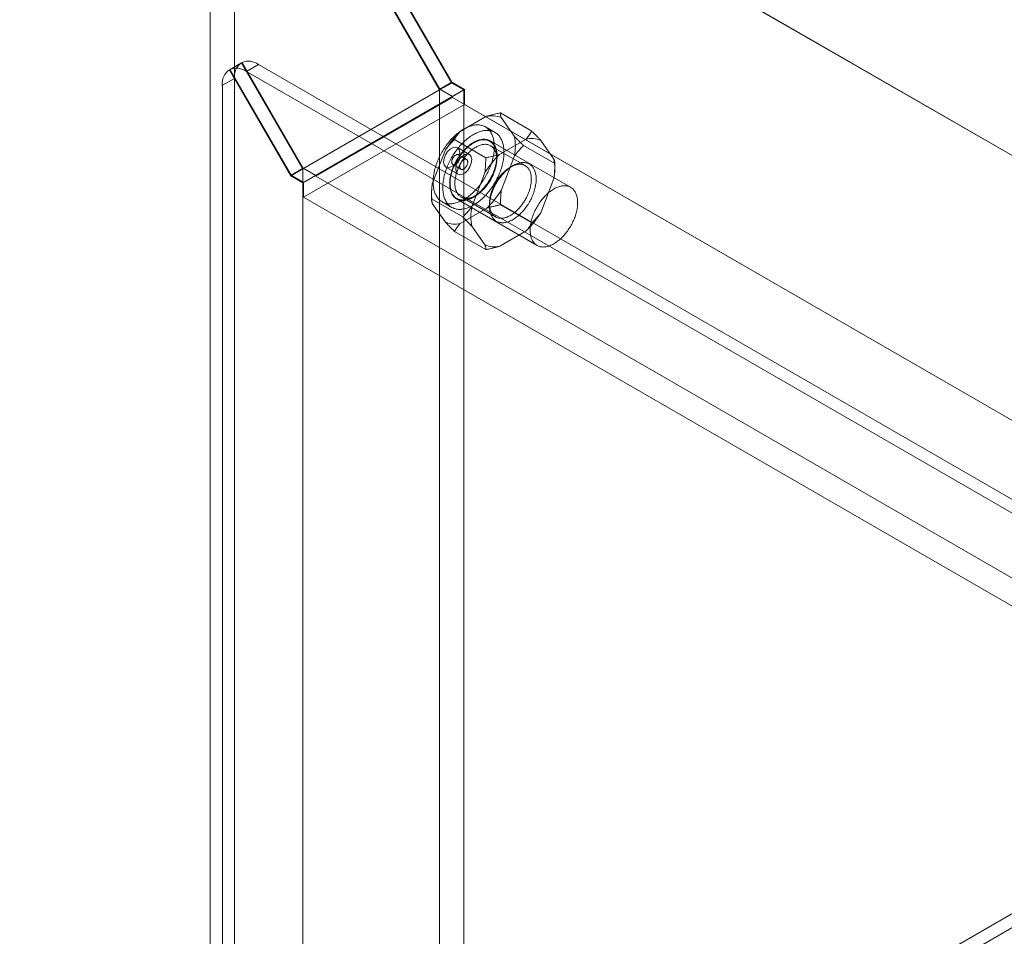
# Model space of a CAD drawing. Units: millimetres. Extents: x 63 to 2182, y 73 to 2327.
# Drawn here: x 1700 to 1808, y 1165 to 1265 of the extents above; entities that cross this region are included whole.
import ezdxf

# ---------------------------------------------------------------- set-up
doc = ezdxf.new("R2010")
doc.units = ezdxf.units.MM
doc.header["$LTSCALE"] = 2

msp = doc.modelspace()

# ---------------------------------------------------------------- linework, layer by layer
at = {"color": 7, "linetype": 'Continuous', "lineweight": 18}
for p, q in [((1720.51, 1301.27), (1720.51, 995.06)), ((1895.87, 1200.03), (1721.92, 1300.45)), ((1721.84, 1298.97), (1745.7, 1257.64)), ((1745.74, 1257.72), (1721.92, 1298.96)), ((1723.16, 1299.74), (1723.16, 996.6)), ((1723.16, 1299.74), (1747.03, 1258.4)), ((1747.06, 1258.48), (1723.29, 1299.66)), ((1897.16, 1199.29), (1723.29, 1299.66)), ((1723.94, 1260.63), (1722.61, 1259.86)), ((1722.61, 1259.86), (1729.35, 1248.2)), ((1722.68, 1259.9), (1724, 1260.66)), ((1729.38, 1248.28), (1722.68, 1259.9)), ((1723.94, 1260.63), (1730.67, 1248.96)), ((1730.71, 1249.04), (1724, 1260.66)), ((1725.81, 1260.44), (1724.49, 1259.68)), ((1861.93, 1181.86), (1725.81, 1260.44)), ((1723.16, 1258.91), (1721.84, 1258.15)), ((1723.16, 1258.91), (1723.16, 999.66)), ((1860.6, 1181.1), (1724.49, 1259.68)), ((1721.84, 1258.15), (1721.84, 998.9)), ((1730.67, 1248.96), (1745.7, 1257.64)), ((1748.35, 1257.64), (1730.67, 1247.43)), ((1747.03, 1258.4), (1745.7, 1257.64)), ((1745.7, 1257.64), (1745.7, 1009.61)), ((1747.06, 1258.48), (1745.74, 1257.72)), ((1747.11, 1256.92), (1745.74, 1257.72)), ((1747.03, 1258.4), (1748.35, 1257.64)), ((1748.44, 1257.69), (1747.06, 1258.48)), ((1748.44, 1257.69), (1747.11, 1256.92)), ((1748.35, 1257.64), (1748.35, 1009.61)), ((1748.44, 1256.05), (1748.44, 1257.69)), ((1747.11, 1256.82), (1732.09, 1248.15)), ((1747.11, 1256.82), (1747.11, 1256.92)), ((1870.68, 1185.49), (1747.11, 1256.82)), ((1748.44, 1256.05), (1730.76, 1245.85)), ((1872.01, 1184.72), (1748.44, 1256.05)), ((1750.86, 1254.74), (1747.95, 1253.06)), ((1755.82, 1253.12), (1752.37, 1255.11)), ((1753.93, 1252.54), (1752.47, 1254.6)), ((1751.79, 1252.97), (1750.73, 1253.58)), ((1755.19, 1252.24), (1752.28, 1250.56)), ((1750.77, 1250.19), (1747.32, 1252.18)), ((1748.98, 1250.55), (1747.65, 1251.31)), ((1760.09, 1246.94), (1751.26, 1252.05)), ((1755.1, 1249.32), (1751.3, 1251.51)), ((1758.35, 1249.54), (1754.91, 1251.53)), ((1758.26, 1250.04), (1756.8, 1252.1)), ((1746.34, 1251.05), (1744.89, 1247.31)), ((1748.66, 1250.01), (1747.78, 1250.52)), ((1751.98, 1250.03), (1751.98, 1250.33)), ((1752.48, 1246.65), (1753.93, 1250.4)), ((1730.67, 1248.96), (1729.35, 1248.2)), ((1730.71, 1249.04), (1729.38, 1248.28)), ((1730.67, 1248.96), (1730.67, 1000.94)), ((1732.09, 1248.25), (1730.71, 1249.04)), ((1746.4, 1249.15), (1747.73, 1248.38)), ((1747.16, 1249.43), (1748.04, 1248.92)), ((1753.74, 1249.31), (1753.48, 1249.16)), ((1758.35, 1249.01), (1758.35, 1249.52)), ((1729.35, 1248.2), (1730.67, 1247.43)), ((1730.76, 1247.48), (1729.38, 1248.28)), ((1732.09, 1248.25), (1730.76, 1247.48)), ((1732.09, 1248.15), (1732.09, 1248.25)), ((1855.66, 1176.81), (1732.09, 1248.15)), ((1750.67, 1248.55), (1749.23, 1244.81)), ((1756.81, 1244.15), (1758.26, 1247.9)), ((1730.67, 1247.43), (1730.67, 999.41)), ((1730.76, 1245.85), (1730.76, 1247.48)), ((1854.33, 1174.52), (1730.76, 1245.85)), ((1744.8, 1246.19), (1744.8, 1245.69)), ((1748.05, 1245.89), (1751.85, 1243.69)), ((1749.41, 1245.89), (1749.68, 1246.05)), ((1748.25, 1243.68), (1744.8, 1245.67)), ((1744.9, 1245.16), (1746.36, 1243.1)), ((1745.98, 1245.35), (1747.04, 1244.74)), ((1747.57, 1245.66), (1756.41, 1240.56)), ((1747.97, 1242.96), (1750.87, 1244.65)), ((1751.18, 1245.18), (1751.18, 1244.87)), ((1755.84, 1243.03), (1752.39, 1245.02)), ((1749.23, 1242.66), (1750.69, 1240.6)), ((1750.78, 1240.1), (1747.34, 1242.09)), ((1752.3, 1240.46), (1755.21, 1242.15)), ((1869.16, 1202.11), (1699.58, 1104.22)), ((1869.16, 1200.58), (1699.58, 1102.69))]:
    msp.add_line(p, q, dxfattribs=at)
at = {"color": 7, "linetype": 'Continuous', "lineweight": 18, "flags": 128}
for points in [[(1746.41, 1245.18), (1746.51, 1245.16), (1746.61, 1245.14), (1746.71, 1245.13), (1746.82, 1245.13), (1746.93, 1245.13), (1747.04, 1245.14), (1747.15, 1245.15), (1747.27, 1245.17), (1747.38, 1245.19), (1747.5, 1245.22), (1747.62, 1245.26), (1747.74, 1245.3), (1747.86, 1245.34), (1747.98, 1245.39), (1748.1, 1245.45), (1748.22, 1245.51), (1748.34, 1245.58), (1748.46, 1245.65), (1748.58, 1245.73), (1748.7, 1245.81), (1748.82, 1245.9), (1748.94, 1245.99), (1749.06, 1246.08), (1749.18, 1246.18), (1749.3, 1246.29), (1749.41, 1246.4), (1749.53, 1246.51), (1749.64, 1246.63), (1749.75, 1246.75), (1749.86, 1246.87), (1749.97, 1247), (1750.07, 1247.13), (1750.18, 1247.26), (1750.28, 1247.4), (1750.37, 1247.54), (1750.47, 1247.68), (1750.56, 1247.82), (1750.65, 1247.97), (1750.74, 1248.12), (1750.82, 1248.27), (1750.9, 1248.42), (1750.98, 1248.57), (1751.05, 1248.72), (1751.12, 1248.88), (1751.19, 1249.03), (1751.25, 1249.19), (1751.31, 1249.35), (1751.37, 1249.5), (1751.42, 1249.66), (1751.47, 1249.82), (1751.51, 1249.97), (1751.55, 1250.13), (1751.58, 1250.28), (1751.62, 1250.43), (1751.64, 1250.59), (1751.66, 1250.74), (1751.68, 1250.88), (1751.7, 1251.03), (1751.7, 1251.18), (1751.71, 1251.32), (1751.71, 1251.46), (1751.71, 1251.6), (1751.7, 1251.73), (1751.69, 1251.86), (1751.67, 1251.99), (1751.65, 1252.12), (1751.62, 1252.24), (1751.59, 1252.36), (1751.56, 1252.47), (1751.52, 1252.58), (1751.48, 1252.69), (1751.43, 1252.79), (1751.38, 1252.89), (1751.33, 1252.99), (1751.27, 1253.08), (1751.2, 1253.16), (1751.14, 1253.24), (1751.07, 1253.31), (1751, 1253.38), (1750.92, 1253.45), (1750.84, 1253.51), (1750.76, 1253.56), (1750.67, 1253.61), (1750.58, 1253.65), (1750.49, 1253.69), (1750.39, 1253.72), (1750.3, 1253.75), (1750.2, 1253.77), (1750.09, 1253.79), (1749.99, 1253.8), (1749.88, 1253.8), (1749.77, 1253.8), (1749.66, 1253.79), (1749.55, 1253.78), (1749.44, 1253.76), (1749.32, 1253.74), (1749.2, 1253.71), (1749.09, 1253.67), (1748.97, 1253.63), (1748.85, 1253.59), (1748.73, 1253.54), (1748.61, 1253.48), (1748.49, 1253.42), (1748.36, 1253.35), (1748.24, 1253.28), (1748.12, 1253.2), (1748, 1253.12), (1747.88, 1253.03), (1747.76, 1252.94), (1747.64, 1252.85), (1747.52, 1252.75), (1747.41, 1252.64), (1747.29, 1252.53), (1747.18, 1252.42), (1747.06, 1252.3), (1746.95, 1252.18), (1746.84, 1252.06), (1746.74, 1251.93), (1746.63, 1251.8), (1746.53, 1251.67), (1746.43, 1251.53), (1746.33, 1251.39), (1746.23, 1251.25), (1746.14, 1251.11), (1746.05, 1250.96), (1745.96, 1250.82), (1745.88, 1250.67), (1745.8, 1250.51), (1745.72, 1250.36), (1745.65, 1250.21), (1745.58, 1250.05), (1745.51, 1249.9), (1745.45, 1249.74), (1745.39, 1249.59), (1745.33, 1249.43), (1745.28, 1249.27), (1745.24, 1249.12), (1745.19, 1248.96), (1745.15, 1248.81), (1745.12, 1248.65), (1745.09, 1248.5), (1745.06, 1248.35), (1745.04, 1248.2), (1745.02, 1248.05), (1745.01, 1247.9), (1745, 1247.75), (1744.99, 1247.61), (1744.99, 1247.47), (1745, 1247.33), (1745.01, 1247.2), (1745.02, 1247.07), (1745.04, 1246.94), (1745.06, 1246.81), (1745.08, 1246.69), (1745.11, 1246.57), (1745.15, 1246.46), (1745.18, 1246.35), (1745.23, 1246.24), (1745.27, 1246.14), (1745.32, 1246.04), (1745.38, 1245.95), (1745.44, 1245.86), (1745.5, 1245.77), (1745.56, 1245.69), (1745.63, 1245.62), (1745.71, 1245.55), (1745.78, 1245.48), (1745.86, 1245.42), (1745.95, 1245.37), (1746.03, 1245.32), (1746.12, 1245.28), (1746.21, 1245.24), (1746.31, 1245.21), (1746.41, 1245.18)], [(1747.47, 1244.57), (1747.57, 1244.55), (1747.67, 1244.53), (1747.77, 1244.52), (1747.88, 1244.52), (1747.99, 1244.52), (1748.1, 1244.53), (1748.21, 1244.54), (1748.33, 1244.56), (1748.44, 1244.58), (1748.56, 1244.61), (1748.68, 1244.64), (1748.8, 1244.69), (1748.92, 1244.73), (1749.04, 1244.78), (1749.16, 1244.84), (1749.28, 1244.9), (1749.4, 1244.97), (1749.52, 1245.04), (1749.64, 1245.12), (1749.76, 1245.2), (1749.88, 1245.29), (1750, 1245.38), (1750.12, 1245.47), (1750.24, 1245.57), (1750.36, 1245.68), (1750.47, 1245.79), (1750.59, 1245.9), (1750.7, 1246.01), (1750.81, 1246.13), (1750.92, 1246.26), (1751.03, 1246.39), (1751.13, 1246.52), (1751.24, 1246.65), (1751.34, 1246.79), (1751.43, 1246.92), (1751.53, 1247.07), (1751.62, 1247.21), (1751.71, 1247.36), (1751.8, 1247.5), (1751.88, 1247.65), (1751.96, 1247.8), (1752.04, 1247.96), (1752.12, 1248.11), (1752.19, 1248.27), (1752.25, 1248.42), (1752.31, 1248.58), (1752.37, 1248.73), (1752.43, 1248.89), (1752.48, 1249.05), (1752.53, 1249.2), (1752.57, 1249.36), (1752.61, 1249.51), (1752.65, 1249.67), (1752.68, 1249.82), (1752.7, 1249.97), (1752.72, 1250.12), (1752.74, 1250.27), (1752.76, 1250.42), (1752.77, 1250.56), (1752.77, 1250.71), (1752.77, 1250.85), (1752.77, 1250.99), (1752.76, 1251.12), (1752.75, 1251.25), (1752.73, 1251.38), (1752.71, 1251.51), (1752.68, 1251.63), (1752.65, 1251.75), (1752.62, 1251.86), (1752.58, 1251.97), (1752.54, 1252.08), (1752.49, 1252.18), (1752.44, 1252.28), (1752.39, 1252.37), (1752.33, 1252.46), (1752.27, 1252.55), (1752.2, 1252.63), (1752.13, 1252.7), (1752.06, 1252.77), (1751.98, 1252.84), (1751.9, 1252.9), (1751.82, 1252.95), (1751.73, 1253), (1751.64, 1253.04), (1751.55, 1253.08), (1751.45, 1253.11), (1751.36, 1253.14), (1751.26, 1253.16), (1751.15, 1253.18), (1751.05, 1253.19), (1750.94, 1253.19), (1750.83, 1253.19), (1750.72, 1253.18), (1750.61, 1253.17), (1750.5, 1253.15), (1750.38, 1253.13), (1750.26, 1253.1), (1750.15, 1253.06), (1750.03, 1253.02), (1749.91, 1252.98), (1749.79, 1252.92), (1749.67, 1252.87), (1749.55, 1252.81), (1749.42, 1252.74), (1749.3, 1252.67), (1749.18, 1252.59), (1749.06, 1252.51), (1748.94, 1252.42), (1748.82, 1252.33), (1748.7, 1252.23), (1748.58, 1252.13), (1748.47, 1252.03), (1748.35, 1251.92), (1748.24, 1251.81), (1748.12, 1251.69), (1748.01, 1251.57), (1747.9, 1251.45), (1747.8, 1251.32), (1747.69, 1251.19), (1747.59, 1251.06), (1747.49, 1250.92), (1747.39, 1250.78), (1747.29, 1250.64), (1747.2, 1250.5), (1747.11, 1250.35), (1747.02, 1250.2), (1746.94, 1250.05), (1746.86, 1249.9), (1746.78, 1249.75), (1746.71, 1249.6), (1746.64, 1249.44), (1746.57, 1249.29), (1746.51, 1249.13), (1746.45, 1248.97), (1746.4, 1248.82), (1746.34, 1248.66), (1746.3, 1248.5), (1746.25, 1248.35), (1746.21, 1248.19), (1746.18, 1248.04), (1746.15, 1247.89), (1746.12, 1247.73), (1746.1, 1247.58), (1746.08, 1247.43), (1746.07, 1247.29), (1746.06, 1247.14), (1746.05, 1247), (1746.05, 1246.86), (1746.06, 1246.72), (1746.07, 1246.59), (1746.08, 1246.45), (1746.1, 1246.33), (1746.12, 1246.2), (1746.14, 1246.08), (1746.17, 1245.96), (1746.21, 1245.84), (1746.25, 1245.73), (1746.29, 1245.63), (1746.33, 1245.52), (1746.38, 1245.43), (1746.44, 1245.33), (1746.5, 1245.24), (1746.56, 1245.16), (1746.63, 1245.08), (1746.69, 1245.01), (1746.77, 1244.94), (1746.84, 1244.87), (1746.92, 1244.81), (1747.01, 1244.76), (1747.09, 1244.71), (1747.18, 1244.67), (1747.27, 1244.63), (1747.37, 1244.6), (1747.47, 1244.57)], [(1747.9, 1245.53), (1747.99, 1245.51), (1748.08, 1245.5), (1748.17, 1245.49), (1748.27, 1245.49), (1748.36, 1245.49), (1748.46, 1245.5), (1748.56, 1245.52), (1748.66, 1245.54), (1748.77, 1245.56), (1748.87, 1245.6), (1748.97, 1245.63), (1749.08, 1245.67), (1749.19, 1245.72), (1749.29, 1245.78), (1749.4, 1245.83), (1749.5, 1245.9), (1749.61, 1245.97), (1749.72, 1246.04), (1749.82, 1246.12), (1749.93, 1246.2), (1750.03, 1246.28), (1750.13, 1246.38), (1750.23, 1246.47), (1750.33, 1246.57), (1750.43, 1246.67), (1750.53, 1246.78), (1750.63, 1246.89), (1750.72, 1247), (1750.81, 1247.12), (1750.9, 1247.24), (1750.98, 1247.36), (1751.07, 1247.48), (1751.15, 1247.61), (1751.23, 1247.74), (1751.3, 1247.87), (1751.37, 1248), (1751.44, 1248.13), (1751.51, 1248.27), (1751.57, 1248.4), (1751.63, 1248.54), (1751.68, 1248.68), (1751.73, 1248.82), (1751.78, 1248.95), (1751.82, 1249.09), (1751.86, 1249.23), (1751.89, 1249.36), (1751.92, 1249.5), (1751.95, 1249.63), (1751.97, 1249.77), (1751.99, 1249.9), (1752, 1250.03), (1752.01, 1250.15), (1752.02, 1250.28), (1752.02, 1250.4), (1752.02, 1250.52), (1752.01, 1250.64), (1752, 1250.76), (1751.98, 1250.87), (1751.96, 1250.98), (1751.93, 1251.08), (1751.9, 1251.18), (1751.87, 1251.28), (1751.83, 1251.37), (1751.79, 1251.46), (1751.74, 1251.55), (1751.7, 1251.63), (1751.64, 1251.7), (1751.58, 1251.77), (1751.52, 1251.84), (1751.46, 1251.9), (1751.39, 1251.96), (1751.32, 1252.01), (1751.25, 1252.05), (1751.17, 1252.09), (1751.09, 1252.13), (1751.01, 1252.16), (1750.92, 1252.18), (1750.83, 1252.2), (1750.74, 1252.21), (1750.65, 1252.22), (1750.56, 1252.22), (1750.46, 1252.22), (1750.36, 1252.21), (1750.26, 1252.19), (1750.16, 1252.17), (1750.06, 1252.14), (1749.95, 1252.11), (1749.85, 1252.07), (1749.75, 1252.03), (1749.64, 1251.98), (1749.53, 1251.93), (1749.43, 1251.87), (1749.32, 1251.81), (1749.21, 1251.74), (1749.11, 1251.67), (1749, 1251.59), (1748.9, 1251.51), (1748.79, 1251.42), (1748.69, 1251.33), (1748.59, 1251.24), (1748.49, 1251.14), (1748.39, 1251.03), (1748.29, 1250.93), (1748.2, 1250.82), (1748.11, 1250.71), (1748.02, 1250.59), (1747.93, 1250.47), (1747.84, 1250.35), (1747.76, 1250.22), (1747.68, 1250.1), (1747.6, 1249.97), (1747.52, 1249.84), (1747.45, 1249.71), (1747.38, 1249.57), (1747.32, 1249.44), (1747.26, 1249.3), (1747.2, 1249.17), (1747.14, 1249.03), (1747.09, 1248.89), (1747.05, 1248.75), (1747, 1248.62), (1746.97, 1248.48), (1746.93, 1248.34), (1746.9, 1248.21), (1746.87, 1248.07), (1746.85, 1247.94), (1746.83, 1247.81), (1746.82, 1247.68), (1746.81, 1247.55), (1746.81, 1247.43), (1746.81, 1247.3), (1746.81, 1247.18), (1746.82, 1247.07), (1746.83, 1246.95), (1746.85, 1246.84), (1746.87, 1246.73), (1746.89, 1246.63), (1746.92, 1246.52), (1746.96, 1246.43), (1746.99, 1246.33), (1747.03, 1246.25), (1747.08, 1246.16), (1747.13, 1246.08), (1747.18, 1246), (1747.24, 1245.93), (1747.3, 1245.87), (1747.36, 1245.81), (1747.43, 1245.75), (1747.5, 1245.7), (1747.58, 1245.66), (1747.65, 1245.61), (1747.73, 1245.58), (1747.82, 1245.55), (1747.9, 1245.53)], [(1747.91, 1250.74), (1747.86, 1250.36), (1747.7, 1249.97), (1747.47, 1249.6), (1747.18, 1249.31), (1746.87, 1249.14), (1746.58, 1249.09), (1746.35, 1249.18), (1746.2, 1249.4), (1746.14, 1249.72), (1746.2, 1250.1), (1746.35, 1250.5), (1746.58, 1250.86), (1746.87, 1251.15), (1747.18, 1251.32), (1747.47, 1251.37), (1747.7, 1251.28), (1747.86, 1251.06), (1747.91, 1250.74)], [(1751.98, 1250.34), (1751.97, 1250.46), (1751.97, 1250.58), (1751.96, 1250.69), (1751.94, 1250.8), (1751.92, 1250.91), (1751.9, 1251.02), (1751.87, 1251.12), (1751.84, 1251.21), (1751.8, 1251.31), (1751.76, 1251.4), (1751.72, 1251.48), (1751.67, 1251.56), (1751.62, 1251.64), (1751.56, 1251.71), (1751.5, 1251.77), (1751.44, 1251.84), (1751.37, 1251.89), (1751.3, 1251.94), (1751.23, 1251.99), (1751.15, 1252.03), (1751.08, 1252.07), (1750.99, 1252.1), (1750.91, 1252.12), (1750.82, 1252.14), (1750.73, 1252.15), (1750.64, 1252.16), (1750.55, 1252.16), (1750.45, 1252.16), (1750.36, 1252.15), (1750.26, 1252.14), (1750.16, 1252.12), (1750.06, 1252.09), (1749.96, 1252.06), (1749.85, 1252.02), (1749.75, 1251.98), (1749.64, 1251.93), (1749.54, 1251.88), (1749.43, 1251.83), (1749.33, 1251.76), (1749.22, 1251.7), (1749.12, 1251.62), (1749.01, 1251.55), (1748.91, 1251.47), (1748.81, 1251.38), (1748.71, 1251.29), (1748.61, 1251.2), (1748.51, 1251.1), (1748.41, 1251), (1748.31, 1250.89), (1748.22, 1250.78), (1748.13, 1250.67), (1748.04, 1250.56), (1747.95, 1250.44), (1747.86, 1250.32), (1747.78, 1250.19), (1747.7, 1250.07), (1747.62, 1249.94), (1747.55, 1249.81), (1747.48, 1249.68), (1747.41, 1249.55), (1747.35, 1249.42), (1747.29, 1249.28), (1747.23, 1249.15), (1747.18, 1249.01), (1747.13, 1248.88), (1747.08, 1248.74), (1747.04, 1248.6), (1747, 1248.47), (1746.97, 1248.33), (1746.94, 1248.2), (1746.91, 1248.07), (1746.89, 1247.94), (1746.87, 1247.81), (1746.86, 1247.68), (1746.85, 1247.55), (1746.85, 1247.43), (1746.85, 1247.31), (1746.85, 1247.19), (1746.86, 1247.07), (1746.88, 1246.96), (1746.89, 1246.85), (1746.92, 1246.74), (1746.94, 1246.64), (1746.97, 1246.54), (1747.01, 1246.45), (1747.04, 1246.35), (1747.09, 1246.27), (1747.13, 1246.19), (1747.18, 1246.11), (1747.24, 1246.03), (1747.29, 1245.96), (1747.35, 1245.9), (1747.42, 1245.84), (1747.49, 1245.79), (1747.56, 1245.74), (1747.63, 1245.7), (1747.71, 1245.66), (1747.79, 1245.63), (1747.87, 1245.6), (1747.96, 1245.58), (1748.05, 1245.56), (1748.14, 1245.55), (1748.23, 1245.54), (1748.32, 1245.55), (1748.42, 1245.55), (1748.52, 1245.56), (1748.62, 1245.58), (1748.72, 1245.6), (1748.82, 1245.63), (1748.92, 1245.66), (1749.02, 1245.7), (1749.13, 1245.75), (1749.23, 1245.8), (1749.34, 1245.85), (1749.44, 1245.91), (1749.55, 1245.98), (1749.65, 1246.05), (1749.76, 1246.12), (1749.86, 1246.2), (1749.97, 1246.28), (1750.07, 1246.37), (1750.17, 1246.46), (1750.27, 1246.56), (1750.37, 1246.66), (1750.46, 1246.76), (1750.56, 1246.87), (1750.65, 1246.98), (1750.74, 1247.09), (1750.83, 1247.21), (1750.92, 1247.33), (1751, 1247.45), (1751.08, 1247.57), (1751.16, 1247.7), (1751.24, 1247.83), (1751.31, 1247.96), (1751.38, 1248.09), (1751.45, 1248.22), (1751.51, 1248.36), (1751.57, 1248.49), (1751.62, 1248.63), (1751.67, 1248.76), (1751.72, 1248.9), (1751.76, 1249.04), (1751.8, 1249.17), (1751.84, 1249.31), (1751.87, 1249.44), (1751.9, 1249.57), (1751.92, 1249.71), (1751.94, 1249.84), (1751.96, 1249.96), (1751.97, 1250.09), (1751.97, 1250.22), (1751.98, 1250.34)], [(1751.98, 1250.03), (1751.97, 1249.92), (1751.97, 1249.8), (1751.96, 1249.68), (1751.94, 1249.56), (1751.92, 1249.43), (1751.9, 1249.31), (1751.87, 1249.18), (1751.84, 1249.05), (1751.8, 1248.92), (1751.77, 1248.8), (1751.72, 1248.67), (1751.67, 1248.54), (1751.62, 1248.41), (1751.57, 1248.28), (1751.51, 1248.16), (1751.45, 1248.03), (1751.38, 1247.91), (1751.31, 1247.78), (1751.24, 1247.66), (1751.17, 1247.54), (1751.09, 1247.42), (1751.01, 1247.31), (1750.93, 1247.2), (1750.84, 1247.09), (1750.76, 1246.98), (1750.67, 1246.88), (1750.58, 1246.78), (1750.49, 1246.68), (1750.39, 1246.59), (1750.3, 1246.5), (1750.2, 1246.42), (1750.1, 1246.34), (1750, 1246.26), (1749.91, 1246.19), (1749.81, 1246.13), (1749.71, 1246.06), (1749.61, 1246.01), (1749.51, 1245.96), (1749.41, 1245.91), (1749.31, 1245.87), (1749.21, 1245.83), (1749.12, 1245.8), (1749.02, 1245.78), (1748.92, 1245.76), (1748.83, 1245.74), (1748.74, 1245.74), (1748.65, 1245.73), (1748.56, 1245.74), (1748.48, 1245.74), (1748.39, 1245.76), (1748.31, 1245.78), (1748.23, 1245.8), (1748.16, 1245.83), (1748.08, 1245.87), (1748.01, 1245.91), (1747.95, 1245.96), (1747.88, 1246.01), (1747.82, 1246.06), (1747.76, 1246.13), (1747.71, 1246.19), (1747.66, 1246.26), (1747.62, 1246.34), (1747.57, 1246.42), (1747.54, 1246.5), (1747.5, 1246.59), (1747.47, 1246.68), (1747.45, 1246.78), (1747.42, 1246.88), (1747.41, 1246.98), (1747.39, 1247.09), (1747.38, 1247.2), (1747.38, 1247.31), (1747.38, 1247.43), (1747.38, 1247.54), (1747.39, 1247.66), (1747.41, 1247.78), (1747.42, 1247.91), (1747.44, 1248.03), (1747.47, 1248.16), (1747.5, 1248.28), (1747.53, 1248.41), (1747.57, 1248.54), (1747.61, 1248.67), (1747.66, 1248.8), (1747.71, 1248.93), (1747.76, 1249.05), (1747.82, 1249.18), (1747.88, 1249.31), (1747.94, 1249.43), (1748.01, 1249.56), (1748.08, 1249.68), (1748.15, 1249.8), (1748.22, 1249.92), (1748.3, 1250.03), (1748.38, 1250.15), (1748.47, 1250.26), (1748.55, 1250.37), (1748.64, 1250.47), (1748.73, 1250.57), (1748.82, 1250.67), (1748.92, 1250.76), (1749.01, 1250.85), (1749.11, 1250.94), (1749.2, 1251.02), (1749.3, 1251.1), (1749.4, 1251.17), (1749.5, 1251.24), (1749.6, 1251.31), (1749.7, 1251.37), (1749.8, 1251.42), (1749.9, 1251.47), (1750, 1251.51), (1750.09, 1251.55), (1750.19, 1251.58), (1750.29, 1251.61), (1750.38, 1251.63), (1750.48, 1251.65), (1750.57, 1251.66), (1750.66, 1251.67), (1750.75, 1251.67), (1750.84, 1251.66), (1750.92, 1251.65), (1751, 1251.63), (1751.08, 1251.61), (1751.16, 1251.58), (1751.24, 1251.55), (1751.31, 1251.51), (1751.38, 1251.47), (1751.44, 1251.42), (1751.5, 1251.37), (1751.56, 1251.31), (1751.62, 1251.24), (1751.67, 1251.17), (1751.72, 1251.1), (1751.76, 1251.02), (1751.8, 1250.94), (1751.84, 1250.85), (1751.87, 1250.76), (1751.9, 1250.67), (1751.92, 1250.57), (1751.94, 1250.47), (1751.96, 1250.36), (1751.97, 1250.26), (1751.97, 1250.15), (1751.98, 1250.03)], [(1747.72, 1250.54), (1747.76, 1250.53), (1747.79, 1250.51), (1747.82, 1250.49), (1747.84, 1250.46), (1747.86, 1250.43), (1747.88, 1250.39), (1747.9, 1250.35), (1747.9, 1250.31), (1747.91, 1250.26), (1747.91, 1250.21), (1747.91, 1250.16), (1747.9, 1250.1), (1747.88, 1250.04), (1747.87, 1249.99), (1747.85, 1249.93), (1747.82, 1249.87), (1747.79, 1249.82), (1747.76, 1249.77), (1747.73, 1249.71), (1747.69, 1249.66), (1747.65, 1249.62), (1747.61, 1249.58), (1747.57, 1249.54), (1747.53, 1249.5), (1747.48, 1249.47), (1747.44, 1249.45), (1747.39, 1249.43), (1747.35, 1249.42), (1747.31, 1249.41), (1747.27, 1249.41), (1747.23, 1249.41), (1747.19, 1249.42), (1747.16, 1249.43), (1747.13, 1249.45), (1747.1, 1249.48), (1747.08, 1249.51), (1747.06, 1249.54), (1747.05, 1249.58), (1747.04, 1249.62), (1747.03, 1249.67), (1747.03, 1249.72), (1747.03, 1249.77), (1747.03, 1249.82), (1747.04, 1249.88), (1747.06, 1249.94), (1747.08, 1249.99), (1747.1, 1250.05), (1747.13, 1250.11), (1747.16, 1250.16), (1747.19, 1250.21), (1747.23, 1250.26), (1747.26, 1250.31), (1747.3, 1250.36), (1747.35, 1250.4), (1747.39, 1250.43), (1747.43, 1250.46), (1747.48, 1250.49), (1747.52, 1250.51), (1747.56, 1250.53), (1747.61, 1250.54), (1747.65, 1250.55), (1747.69, 1250.55), (1747.72, 1250.54)], [(1749.24, 1249.98), (1749.18, 1249.6), (1749.03, 1249.2), (1748.79, 1248.84), (1748.51, 1248.55), (1748.2, 1248.37), (1747.91, 1248.33), (1747.67, 1248.42), (1747.52, 1248.64), (1747.47, 1248.96), (1747.52, 1249.34), (1747.67, 1249.73), (1747.91, 1250.09), (1748.2, 1250.38), (1748.51, 1250.56), (1748.79, 1250.6), (1749.03, 1250.51), (1749.18, 1250.29), (1749.24, 1249.98)], [(1748.1, 1248.9), (1748.06, 1248.91), (1748.03, 1248.93), (1748, 1248.95), (1747.98, 1248.98), (1747.95, 1249.01), (1747.94, 1249.05), (1747.92, 1249.09), (1747.92, 1249.13), (1747.91, 1249.18), (1747.91, 1249.23), (1747.91, 1249.29), (1747.92, 1249.34), (1747.94, 1249.4), (1747.95, 1249.45), (1747.97, 1249.51), (1748, 1249.57), (1748.03, 1249.62), (1748.06, 1249.68), (1748.09, 1249.73), (1748.13, 1249.78), (1748.17, 1249.82), (1748.21, 1249.87), (1748.25, 1249.9), (1748.29, 1249.94), (1748.34, 1249.97), (1748.38, 1249.99), (1748.43, 1250.01), (1748.47, 1250.03), (1748.51, 1250.03), (1748.55, 1250.04), (1748.59, 1250.03), (1748.63, 1250.02), (1748.66, 1250.01), (1748.69, 1249.99), (1748.72, 1249.97), (1748.74, 1249.94), (1748.76, 1249.9), (1748.77, 1249.86), (1748.78, 1249.82), (1748.79, 1249.77), (1748.79, 1249.72), (1748.79, 1249.67), (1748.79, 1249.62), (1748.77, 1249.56), (1748.76, 1249.51), (1748.74, 1249.45), (1748.72, 1249.39), (1748.69, 1249.34), (1748.66, 1249.28), (1748.63, 1249.23), (1748.59, 1249.18), (1748.56, 1249.13), (1748.52, 1249.09), (1748.47, 1249.05), (1748.43, 1249.01), (1748.39, 1248.98), (1748.34, 1248.95), (1748.3, 1248.93), (1748.26, 1248.91), (1748.21, 1248.9), (1748.17, 1248.9), (1748.13, 1248.9), (1748.1, 1248.9)], [(1756.31, 1247.84), (1756.3, 1247.72), (1756.3, 1247.59), (1756.29, 1247.46), (1756.27, 1247.34), (1756.25, 1247.2), (1756.23, 1247.07), (1756.2, 1246.94), (1756.17, 1246.81), (1756.14, 1246.67), (1756.1, 1246.53), (1756.05, 1246.4), (1756, 1246.26), (1755.95, 1246.13), (1755.9, 1245.99), (1755.84, 1245.86), (1755.78, 1245.72), (1755.71, 1245.59), (1755.64, 1245.46), (1755.57, 1245.33), (1755.49, 1245.2), (1755.42, 1245.07), (1755.33, 1244.95), (1755.25, 1244.83), (1755.16, 1244.71), (1755.07, 1244.59), (1754.98, 1244.48), (1754.89, 1244.37), (1754.8, 1244.26), (1754.7, 1244.16), (1754.6, 1244.06), (1754.5, 1243.96), (1754.4, 1243.87), (1754.3, 1243.78), (1754.19, 1243.7), (1754.09, 1243.62), (1753.99, 1243.55), (1753.88, 1243.48), (1753.77, 1243.41), (1753.67, 1243.35), (1753.56, 1243.3), (1753.46, 1243.25), (1753.36, 1243.2), (1753.25, 1243.16), (1753.15, 1243.13), (1753.05, 1243.1), (1752.95, 1243.08), (1752.85, 1243.06), (1752.75, 1243.05), (1752.65, 1243.04), (1752.56, 1243.04), (1752.47, 1243.05), (1752.38, 1243.06), (1752.29, 1243.08), (1752.2, 1243.1), (1752.12, 1243.13), (1752.04, 1243.16), (1751.96, 1243.2), (1751.89, 1243.24), (1751.82, 1243.29), (1751.75, 1243.34), (1751.69, 1243.4), (1751.62, 1243.46), (1751.57, 1243.53), (1751.51, 1243.61), (1751.46, 1243.68), (1751.42, 1243.77), (1751.37, 1243.85), (1751.34, 1243.95), (1751.3, 1244.04), (1751.27, 1244.14), (1751.25, 1244.24), (1751.22, 1244.35), (1751.21, 1244.46), (1751.19, 1244.57), (1751.19, 1244.69), (1751.18, 1244.81), (1751.18, 1244.93), (1751.18, 1245.05), (1751.19, 1245.18), (1751.21, 1245.31), (1751.22, 1245.44), (1751.24, 1245.57), (1751.27, 1245.7), (1751.3, 1245.83), (1751.33, 1245.97), (1751.37, 1246.1), (1751.41, 1246.24), (1751.46, 1246.38), (1751.51, 1246.51), (1751.56, 1246.65), (1751.62, 1246.78), (1751.68, 1246.92), (1751.74, 1247.05), (1751.81, 1247.18), (1751.88, 1247.31), (1751.96, 1247.44), (1752.03, 1247.57), (1752.11, 1247.69), (1752.19, 1247.82), (1752.28, 1247.94), (1752.37, 1248.06), (1752.46, 1248.17), (1752.55, 1248.28), (1752.64, 1248.39), (1752.74, 1248.5), (1752.84, 1248.6), (1752.94, 1248.7), (1753.04, 1248.79), (1753.14, 1248.88), (1753.24, 1248.97), (1753.34, 1249.05), (1753.45, 1249.12), (1753.55, 1249.2), (1753.66, 1249.26), (1753.76, 1249.33), (1753.87, 1249.38), (1753.97, 1249.43), (1754.08, 1249.48), (1754.18, 1249.52), (1754.29, 1249.56), (1754.39, 1249.59), (1754.49, 1249.62), (1754.59, 1249.64), (1754.69, 1249.65), (1754.79, 1249.66), (1754.88, 1249.66), (1754.97, 1249.66), (1755.07, 1249.65), (1755.15, 1249.64), (1755.24, 1249.62), (1755.33, 1249.6), (1755.41, 1249.57), (1755.49, 1249.53), (1755.56, 1249.49), (1755.63, 1249.44), (1755.7, 1249.39), (1755.77, 1249.34), (1755.83, 1249.27), (1755.89, 1249.21), (1755.95, 1249.14), (1756, 1249.06), (1756.05, 1248.98), (1756.09, 1248.9), (1756.13, 1248.81), (1756.17, 1248.71), (1756.2, 1248.62), (1756.23, 1248.52), (1756.25, 1248.41), (1756.27, 1248.3), (1756.29, 1248.19), (1756.3, 1248.08), (1756.3, 1247.96), (1756.31, 1247.84)], [(1755.78, 1247.84), (1755.77, 1247.95), (1755.77, 1248.06), (1755.76, 1248.17), (1755.74, 1248.28), (1755.72, 1248.38), (1755.7, 1248.48), (1755.67, 1248.57), (1755.64, 1248.66), (1755.6, 1248.75), (1755.56, 1248.83), (1755.52, 1248.91), (1755.47, 1248.98), (1755.42, 1249.05), (1755.36, 1249.11), (1755.3, 1249.17), (1755.24, 1249.23), (1755.18, 1249.27), (1755.11, 1249.32), (1755.04, 1249.36), (1754.96, 1249.39), (1754.88, 1249.42), (1754.8, 1249.44), (1754.72, 1249.46), (1754.64, 1249.47), (1754.55, 1249.47), (1754.46, 1249.47), (1754.37, 1249.47), (1754.28, 1249.46), (1754.18, 1249.44), (1754.09, 1249.42), (1753.99, 1249.39), (1753.89, 1249.36), (1753.8, 1249.32), (1753.7, 1249.27), (1753.6, 1249.23), (1753.5, 1249.17), (1753.4, 1249.11), (1753.3, 1249.05), (1753.2, 1248.98), (1753.1, 1248.91), (1753, 1248.83), (1752.91, 1248.75), (1752.81, 1248.66), (1752.72, 1248.57), (1752.62, 1248.48), (1752.53, 1248.38), (1752.44, 1248.28), (1752.35, 1248.17), (1752.27, 1248.06), (1752.18, 1247.95), (1752.1, 1247.84), (1752.03, 1247.72), (1751.95, 1247.6), (1751.88, 1247.48), (1751.81, 1247.36), (1751.74, 1247.24), (1751.68, 1247.11), (1751.62, 1246.99), (1751.56, 1246.86), (1751.51, 1246.73), (1751.46, 1246.6), (1751.41, 1246.47), (1751.37, 1246.35), (1751.33, 1246.22), (1751.3, 1246.09), (1751.27, 1245.96), (1751.24, 1245.84), (1751.22, 1245.71), (1751.21, 1245.59), (1751.19, 1245.47), (1751.18, 1245.35), (1751.18, 1245.23), (1751.18, 1245.12), (1751.19, 1245), (1751.19, 1244.9), (1751.21, 1244.79), (1751.22, 1244.69), (1751.25, 1244.59), (1751.27, 1244.49), (1751.3, 1244.4), (1751.34, 1244.31), (1751.37, 1244.22), (1751.42, 1244.14), (1751.46, 1244.07), (1751.51, 1244), (1751.56, 1243.93), (1751.62, 1243.87), (1751.68, 1243.81), (1751.75, 1243.76), (1751.81, 1243.72), (1751.88, 1243.67), (1751.96, 1243.64), (1752.03, 1243.61), (1752.11, 1243.58), (1752.19, 1243.56), (1752.28, 1243.55), (1752.36, 1243.54), (1752.45, 1243.54), (1752.54, 1243.54), (1752.63, 1243.55), (1752.73, 1243.56), (1752.82, 1243.58), (1752.92, 1243.61), (1753.01, 1243.64), (1753.11, 1243.67), (1753.21, 1243.72), (1753.31, 1243.76), (1753.41, 1243.81), (1753.51, 1243.87), (1753.61, 1243.93), (1753.71, 1244), (1753.81, 1244.07), (1753.9, 1244.14), (1754, 1244.22), (1754.1, 1244.31), (1754.19, 1244.4), (1754.29, 1244.49), (1754.38, 1244.59), (1754.47, 1244.68), (1754.56, 1244.79), (1754.65, 1244.89), (1754.73, 1245), (1754.81, 1245.12), (1754.89, 1245.23), (1754.97, 1245.35), (1755.04, 1245.47), (1755.12, 1245.59), (1755.18, 1245.71), (1755.25, 1245.84), (1755.31, 1245.96), (1755.37, 1246.09), (1755.42, 1246.22), (1755.47, 1246.35), (1755.52, 1246.47), (1755.57, 1246.6), (1755.61, 1246.73), (1755.64, 1246.86), (1755.67, 1246.99), (1755.7, 1247.11), (1755.72, 1247.24), (1755.74, 1247.36), (1755.76, 1247.48), (1755.77, 1247.6), (1755.77, 1247.72), (1755.78, 1247.84)], [(1756.74, 1240.42), (1756.83, 1240.41), (1756.92, 1240.39), (1757.01, 1240.39), (1757.11, 1240.38), (1757.2, 1240.39), (1757.3, 1240.4), (1757.4, 1240.41), (1757.5, 1240.43), (1757.61, 1240.46), (1757.71, 1240.49), (1757.81, 1240.53), (1757.92, 1240.57), (1758.02, 1240.62), (1758.13, 1240.67), (1758.24, 1240.73), (1758.34, 1240.79), (1758.45, 1240.86), (1758.55, 1240.94), (1758.66, 1241.01), (1758.77, 1241.1), (1758.87, 1241.18), (1758.97, 1241.27), (1759.07, 1241.37), (1759.17, 1241.47), (1759.27, 1241.57), (1759.37, 1241.68), (1759.46, 1241.79), (1759.56, 1241.9), (1759.65, 1242.02), (1759.74, 1242.13), (1759.82, 1242.26), (1759.91, 1242.38), (1759.99, 1242.51), (1760.07, 1242.64), (1760.14, 1242.77), (1760.21, 1242.9), (1760.28, 1243.03), (1760.35, 1243.17), (1760.41, 1243.3), (1760.47, 1243.44), (1760.52, 1243.58), (1760.57, 1243.71), (1760.62, 1243.85), (1760.66, 1243.99), (1760.7, 1244.12), (1760.73, 1244.26), (1760.76, 1244.4), (1760.79, 1244.53), (1760.81, 1244.66), (1760.83, 1244.79), (1760.84, 1244.92), (1760.85, 1245.05), (1760.86, 1245.18), (1760.86, 1245.3), (1760.85, 1245.42), (1760.85, 1245.54), (1760.83, 1245.65), (1760.82, 1245.77), (1760.8, 1245.87), (1760.77, 1245.98), (1760.74, 1246.08), (1760.71, 1246.18), (1760.67, 1246.27), (1760.63, 1246.36), (1760.58, 1246.44), (1760.53, 1246.52), (1760.48, 1246.6), (1760.42, 1246.67), (1760.36, 1246.74), (1760.3, 1246.8), (1760.23, 1246.85), (1760.16, 1246.9), (1760.09, 1246.95), (1760.01, 1246.99), (1759.93, 1247.02), (1759.85, 1247.05), (1759.76, 1247.08), (1759.67, 1247.1), (1759.58, 1247.11), (1759.49, 1247.12), (1759.4, 1247.12), (1759.3, 1247.11), (1759.2, 1247.1), (1759.1, 1247.09), (1759, 1247.07), (1758.9, 1247.04), (1758.79, 1247.01), (1758.69, 1246.97), (1758.58, 1246.93), (1758.48, 1246.88), (1758.37, 1246.83), (1758.27, 1246.77), (1758.16, 1246.71), (1758.05, 1246.64), (1757.95, 1246.57), (1757.84, 1246.49), (1757.74, 1246.41), (1757.63, 1246.32), (1757.53, 1246.23), (1757.43, 1246.13), (1757.33, 1246.03), (1757.23, 1245.93), (1757.13, 1245.83), (1757.04, 1245.72), (1756.94, 1245.6), (1756.85, 1245.49), (1756.77, 1245.37), (1756.68, 1245.25), (1756.6, 1245.12), (1756.51, 1244.99), (1756.44, 1244.87), (1756.36, 1244.74), (1756.29, 1244.6), (1756.22, 1244.47), (1756.16, 1244.34), (1756.1, 1244.2), (1756.04, 1244.06), (1755.98, 1243.93), (1755.93, 1243.79), (1755.89, 1243.65), (1755.84, 1243.51), (1755.8, 1243.38), (1755.77, 1243.24), (1755.74, 1243.11), (1755.71, 1242.97), (1755.69, 1242.84), (1755.67, 1242.71), (1755.66, 1242.58), (1755.65, 1242.45), (1755.64, 1242.32), (1755.64, 1242.2), (1755.65, 1242.08), (1755.66, 1241.96), (1755.67, 1241.85), (1755.68, 1241.74), (1755.71, 1241.63), (1755.73, 1241.52), (1755.76, 1241.42), (1755.79, 1241.32), (1755.83, 1241.23), (1755.87, 1241.14), (1755.92, 1241.06), (1755.97, 1240.98), (1756.02, 1240.9), (1756.08, 1240.83), (1756.14, 1240.77), (1756.2, 1240.7), (1756.27, 1240.65), (1756.34, 1240.6), (1756.42, 1240.55), (1756.49, 1240.51), (1756.57, 1240.48), (1756.66, 1240.45), (1756.74, 1240.42)]]:
    msp.add_lwpolyline(points, dxfattribs=at)
at = {"color": 7, "linetype": 'Continuous', "lineweight": 18}
for centre, radius, start, end in [((1723.71, 1258.33), 1.89, 125.698, 185.6204), ((1723.38, 1258.1), 1.93, 54.8557, 111.3041), ((1725.04, 1259.1), 1.89, 125.698, 185.6204), ((1724.7, 1258.87), 1.93, 54.8557, 111.3041), ((1751.44, 1252.14), 2.66, 67.396, 102.7462), ((1755.25, 1245.56), 10.46, 134.22, 148.3339), ((1747.91, 1251.46), 6.11, 350.0016, 10.2036), ((1755.77, 1249.64), 2.66, 67.396, 102.7462), ((1759.58, 1243.06), 10.46, 134.22, 148.3339), ((1752.24, 1248.96), 6.11, 350.0016, 10.2036), ((1750.92, 1246.25), 6.11, 170.0016, 190.2036), ((1743.58, 1252.15), 10.46, 314.22, 328.3339), ((1755.25, 1243.75), 6.11, 170.0016, 190.2036), ((1747.91, 1249.64), 10.46, 314.22, 328.3339), ((1747.38, 1245.56), 2.66, 247.396, 282.7462), ((1751.71, 1243.06), 2.66, 247.396, 282.7462)]:
    msp.add_arc(centre, radius, start, end, dxfattribs=at)
for points, knots in [([(1752.37, 1255.11), (1752.25, 1255.09), (1752.04, 1255.04), (1751.72, 1254.97), (1751.43, 1254.9), (1751.14, 1254.83), (1750.95, 1254.77), (1750.86, 1254.74)], [0, 0, 0, 0, 0.228149, 0.420653, 0.613316, 0.806543, 1, 1, 1, 1]), ([(1752.47, 1254.6), (1752.46, 1254.64), (1752.43, 1254.71), (1752.41, 1254.8), (1752.39, 1254.89), (1752.38, 1254.99), (1752.37, 1255.06), (1752.37, 1255.11)], [0, 0, 0, 0, 0.183943, 0.368099, 0.525859, 0.683716, 1, 1, 1, 1]), ([(1747.95, 1253.06), (1747.89, 1252.99), (1747.77, 1252.85), (1747.6, 1252.63), (1747.45, 1252.41), (1747.36, 1252.26), (1747.32, 1252.18)], [0, 0, 0, 0, 0.248916, 0.498335, 0.749007, 1, 1, 1, 1]), ([(1754.91, 1251.53), (1754.82, 1251.61), (1754.65, 1251.78), (1754.4, 1252.04), (1754.16, 1252.29), (1754, 1252.46), (1753.93, 1252.54)], [0, 0, 0, 0, 0.249122, 0.498535, 0.74903, 1, 1, 1, 1]), ([(1755.19, 1252.24), (1755.25, 1252.31), (1755.37, 1252.45), (1755.53, 1252.67), (1755.68, 1252.89), (1755.77, 1253.04), (1755.82, 1253.12)], [0, 0, 0, 0, 0.248916, 0.498335, 0.749007, 1, 1, 1, 1]), ([(1755.82, 1253.12), (1755.9, 1253.03), (1756.08, 1252.86), (1756.33, 1252.61), (1756.57, 1252.35), (1756.72, 1252.19), (1756.8, 1252.1)], [0, 0, 0, 0, 0.249122, 0.498535, 0.74903, 1, 1, 1, 1]), ([(1747.32, 1252.18), (1747.23, 1252.09), (1747.06, 1251.92), (1746.81, 1251.64), (1746.57, 1251.36), (1746.42, 1251.15), (1746.34, 1251.05)], [0, 0, 0, 0, 0.249122, 0.498535, 0.74903, 1, 1, 1, 1]), ([(1753.93, 1250.4), (1753.99, 1250.47), (1754.1, 1250.62), (1754.26, 1250.83), (1754.43, 1251.02), (1754.64, 1251.25), (1754.8, 1251.42), (1754.91, 1251.53)], [0, 0, 0, 0, 0.183943, 0.368099, 0.525859, 0.683716, 1, 1, 1, 1]), ([(1750.67, 1248.55), (1750.69, 1248.65), (1750.71, 1248.85), (1750.73, 1249.14), (1750.75, 1249.41), (1750.76, 1249.76), (1750.77, 1250.02), (1750.77, 1250.19)], [0, 0, 0, 0, 0.183943, 0.368099, 0.525906, 0.683716, 1, 1, 1, 1]), ([(1750.77, 1250.19), (1750.88, 1250.21), (1751.1, 1250.26), (1751.42, 1250.33), (1751.71, 1250.4), (1752, 1250.47), (1752.19, 1250.53), (1752.28, 1250.56)], [0, 0, 0, 0, 0.228149, 0.420653, 0.613316, 0.806543, 1, 1, 1, 1]), ([(1758.26, 1250.04), (1758.27, 1250.01), (1758.29, 1249.94), (1758.32, 1249.84), (1758.33, 1249.76), (1758.35, 1249.65), (1758.35, 1249.58), (1758.35, 1249.54)], [0, 0, 0, 0, 0.183943, 0.368099, 0.525906, 0.683716, 1, 1, 1, 1]), ([(1758.35, 1249.54), (1758.35, 1249.4), (1758.35, 1249.13), (1758.33, 1248.72), (1758.31, 1248.31), (1758.28, 1248.04), (1758.26, 1247.9)], [0, 0, 0, 0, 0.249122, 0.498535, 0.74903, 1, 1, 1, 1]), ([(1744.89, 1247.31), (1744.88, 1247.21), (1744.86, 1247.01), (1744.84, 1246.72), (1744.82, 1246.45), (1744.81, 1246.1), (1744.8, 1245.84), (1744.8, 1245.67)], [0, 0, 0, 0, 0.183943, 0.368099, 0.525859, 0.683716, 1, 1, 1, 1]), ([(1752.39, 1245.02), (1752.39, 1245.15), (1752.39, 1245.42), (1752.41, 1245.83), (1752.44, 1246.24), (1752.47, 1246.52), (1752.48, 1246.65)], [0, 0, 0, 0, 0.249122, 0.498535, 0.74903, 1, 1, 1, 1]), ([(1744.8, 1245.67), (1744.8, 1245.63), (1744.81, 1245.56), (1744.82, 1245.44), (1744.85, 1245.31), (1744.88, 1245.21), (1744.9, 1245.16)], [0, 0, 0, 0, 0.249122, 0.498535, 0.74903, 1, 1, 1, 1]), ([(1748.25, 1243.68), (1748.33, 1243.77), (1748.51, 1243.94), (1748.75, 1244.22), (1749, 1244.5), (1749.15, 1244.71), (1749.23, 1244.81)], [0, 0, 0, 0, 0.249122, 0.498535, 0.74903, 1, 1, 1, 1]), ([(1750.87, 1244.65), (1751, 1244.68), (1751.24, 1244.76), (1751.62, 1244.85), (1752, 1244.94), (1752.26, 1244.99), (1752.39, 1245.02)], [0, 0, 0, 0, 0.248916, 0.498335, 0.749007, 1, 1, 1, 1]), ([(1749.23, 1242.66), (1749.17, 1242.72), (1749.06, 1242.85), (1748.89, 1243.02), (1748.73, 1243.19), (1748.52, 1243.41), (1748.36, 1243.57), (1748.25, 1243.68)], [0, 0, 0, 0, 0.183943, 0.368099, 0.525906, 0.683716, 1, 1, 1, 1]), ([(1756.81, 1244.15), (1756.76, 1244.08), (1756.65, 1243.93), (1756.48, 1243.73), (1756.32, 1243.54), (1756.11, 1243.3), (1755.94, 1243.14), (1755.84, 1243.03)], [0, 0, 0, 0, 0.183943, 0.368099, 0.525906, 0.683716, 1, 1, 1, 1]), ([(1746.36, 1243.1), (1746.41, 1243.04), (1746.53, 1242.92), (1746.69, 1242.74), (1746.86, 1242.57), (1747.07, 1242.36), (1747.23, 1242.2), (1747.34, 1242.09)], [0, 0, 0, 0, 0.183943, 0.368099, 0.525859, 0.683716, 1, 1, 1, 1]), ([(1747.34, 1242.09), (1747.38, 1242.16), (1747.45, 1242.28), (1747.57, 1242.46), (1747.69, 1242.63), (1747.82, 1242.8), (1747.92, 1242.91), (1747.97, 1242.96)], [0, 0, 0, 0, 0.228149, 0.420653, 0.613316, 0.806543, 1, 1, 1, 1]), ([(1755.84, 1243.03), (1755.8, 1242.96), (1755.72, 1242.83), (1755.6, 1242.65), (1755.48, 1242.48), (1755.35, 1242.31), (1755.25, 1242.2), (1755.21, 1242.15)], [0, 0, 0, 0, 0.228149, 0.420653, 0.613316, 0.806543, 1, 1, 1, 1]), ([(1750.78, 1240.1), (1750.78, 1240.13), (1750.78, 1240.21), (1750.76, 1240.33), (1750.74, 1240.46), (1750.7, 1240.55), (1750.69, 1240.6)], [0, 0, 0, 0, 0.249122, 0.498535, 0.74903, 1, 1, 1, 1]), ([(1752.3, 1240.46), (1752.18, 1240.43), (1751.93, 1240.36), (1751.56, 1240.26), (1751.17, 1240.17), (1750.91, 1240.12), (1750.78, 1240.1)], [0, 0, 0, 0, 0.248916, 0.498335, 0.749007, 1, 1, 1, 1])]:
    msp.add_open_spline(points, degree=3, knots=knots, dxfattribs=at)

doc.saveas('drawing.dxf')
